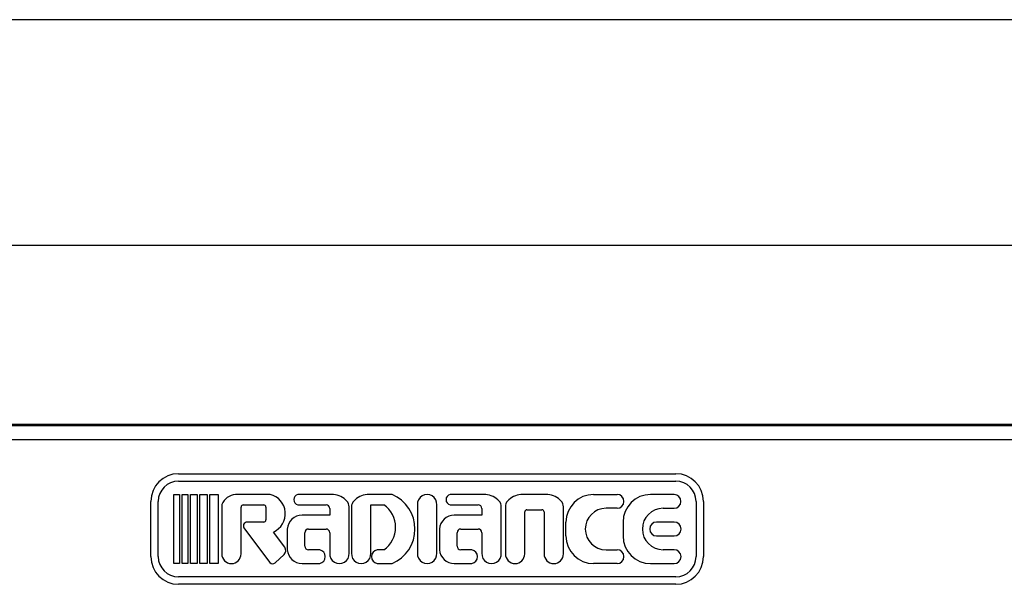
# Model space of a CAD drawing. Units: millimetres. Extents: x 9 to 20739, y 5 to 29816.
# Drawn here: x 17807 to 18074, y 28173 to 28326 of the extents above; entities that cross this region are included whole.
import ezdxf

# ---------------------------------------------------------------- set-up
doc = ezdxf.new("R2010")
doc.units = ezdxf.units.MM
for name, color, linetype in [('NAMEPLATE', 7, 'Continuous'), ('TAMG-36-3313-외부2', 7, 'Continuous'), ('TAMG-36-3314-285', 7, 'Continuous'), ('TAMG-36-3316-외장전', 7, 'Continuous')]:
    doc.layers.add(name, color=color, linetype=linetype)

msp = doc.modelspace()

# ---------------------------------------------------------------- linework, layer by layer
at = {"layer": 'NAMEPLATE', "color": 7, "linetype": 'Continuous'}
for p, q in [((17849.95, 28203.19), (17984.95, 28203.19)), ((17849.95, 28201.19), (17984.95, 28201.19)), ((17848.71, 28197.56), (17850.21, 28197.56)), ((17848.71, 28178.81), (17848.71, 28197.56)), ((17850.21, 28197.56), (17850.21, 28178.81)), ((17850.96, 28197.56), (17852.46, 28197.56)), ((17850.96, 28178.81), (17850.96, 28197.56)), ((17852.46, 28197.56), (17852.46, 28178.81)), ((17853.21, 28197.56), (17855.01, 28197.56)), ((17853.21, 28178.81), (17853.21, 28197.56)), ((17855.01, 28197.56), (17855.01, 28178.81)), ((17855.76, 28197.56), (17857.71, 28197.56)), ((17855.76, 28178.81), (17855.76, 28197.56)), ((17857.71, 28197.56), (17857.71, 28178.81)), ((17858.46, 28197.56), (17860.71, 28197.56)), ((17858.46, 28178.81), (17858.46, 28197.56)), ((17860.71, 28197.56), (17860.71, 28178.81)), ((17874.81, 28197.56), (17865.42, 28197.56)), ((17892.04, 28197.56), (17882.38, 28197.56)), ((17908, 28197.56), (17901.13, 28197.56)), ((17933.36, 28197.56), (17923.69, 28197.56)), ((17950.23, 28197.56), (17942.91, 28197.56)), ((17962.64, 28197.56), (17969.01, 28197.56)), ((17984.49, 28197.56), (17978.13, 28197.56)), ((17842.45, 28180.69), (17842.45, 28195.69)), ((17844.45, 28180.69), (17844.45, 28195.69)), ((17990.45, 28195.69), (17990.45, 28180.69)), ((17992.45, 28195.69), (17992.45, 28180.69)), ((17861.69, 28194.62), (17861.69, 28181.44)), ((17866.94, 28181.44), (17866.94, 28194.15)), ((17867.54, 28194.75), (17873.09, 28194.75)), ((17873.69, 28194.15), (17873.69, 28190.66)), ((17882.38, 28194.75), (17890, 28194.75)), ((17891, 28193.75), (17891, 28191.94)), ((17896.25, 28181.63), (17896.25, 28194.25)), ((17896.92, 28194.25), (17896.92, 28181.63)), ((17902.17, 28181.63), (17902.17, 28194.75)), ((17902.17, 28194.75), (17905.67, 28194.75)), ((17914.81, 28194.75), (17914.81, 28181.62)), ((17920.07, 28181.62), (17920.07, 28194.75)), ((17923.69, 28194.75), (17931.32, 28194.75)), ((17932.32, 28193.75), (17932.32, 28191.94)), ((17937.57, 28181.63), (17937.57, 28194.25)), ((17938.69, 28194.25), (17938.69, 28181.44)), ((17943.94, 28181.44), (17943.94, 28192.82)), ((17944.54, 28193.42), (17948.59, 28193.42)), ((17949.19, 28192.82), (17949.19, 28181.44)), ((17954.44, 28181.44), (17954.44, 28194.25)), ((17969.01, 28193.81), (17966.01, 28193.81)), ((17981.5, 28193.81), (17984.49, 28193.81)), ((17873.09, 28190.06), (17868.6, 28190.06)), ((17891, 28191.94), (17883.5, 28191.94)), ((17932.32, 28191.94), (17924.82, 28191.94)), ((17955.14, 28186.31), (17955.14, 28190.06)), ((17970.63, 28190.06), (17970.63, 28186.31)), ((17984.5, 28190.06), (17979.76, 28190.06)), ((17867.86, 28188.27), (17874.75, 28179.09)), ((17878.83, 28183.27), (17875.71, 28187.37)), ((17879.48, 28188.19), (17879.48, 28182.56)), ((17884.25, 28183.56), (17884.25, 28187.19)), ((17885.25, 28188.19), (17890, 28188.19)), ((17891, 28187.19), (17891, 28181.63)), ((17920.8, 28188.19), (17920.8, 28182.56)), ((17925.57, 28183.56), (17925.57, 28187.19)), ((17926.57, 28188.19), (17931.32, 28188.19)), ((17932.32, 28187.19), (17932.32, 28181.63)), ((17979.76, 28186.31), (17984.5, 28186.31)), ((17888.29, 28182.56), (17885.25, 28182.56)), ((17905.67, 28182.56), (17903.86, 28182.56)), ((17929.61, 28182.56), (17926.57, 28182.56)), ((17966.01, 28182.56), (17969.01, 28182.56)), ((17984.49, 28182.56), (17981.5, 28182.56)), ((17850.21, 28178.81), (17848.71, 28178.81)), ((17852.46, 28178.81), (17850.96, 28178.81)), ((17855.01, 28178.81), (17853.21, 28178.81)), ((17857.71, 28178.81), (17855.76, 28178.81)), ((17860.71, 28178.81), (17858.46, 28178.81)), ((17876.2, 28179.05), (17878.62, 28181.25)), ((17883.5, 28178.81), (17888.29, 28178.81)), ((17903.86, 28178.81), (17908, 28178.81)), ((17924.82, 28178.81), (17929.61, 28178.81)), ((17969.01, 28178.81), (17962.64, 28178.81)), ((17978.13, 28178.81), (17984.49, 28178.81)), ((17984.95, 28175.19), (17849.95, 28175.19)), ((17984.95, 28173.19), (17849.95, 28173.19))]:
    msp.add_line(p, q, dxfattribs=at)
for centre, radius, start, end in [((17849.95, 28195.69), 7.5, 90, 180), ((17984.95, 28195.69), 7.5, 0, 90), ((17849.95, 28195.69), 5.5, 90, 180), ((17984.95, 28195.69), 5.5, 0, 90), ((17865.85, 28193.11), 4.47, 95.4734, 157.0524), ((17873.55, 28192.32), 5.4, 293.5929, 76.4548), ((17882.69, 28196.16), 1.44, 102.6804, 257.3196), ((17891.52, 28191.97), 5.62, 42.5767, 84.7048), ((17901.65, 28191.97), 5.62, 95.2952, 137.4233), ((17903.91, 28188.19), 10.23, 293.559, 66.441), ((17917.44, 28194.93), 2.63, 356.1186, 183.8814), ((17924.01, 28196.16), 1.44, 102.6804, 257.3196), ((17932.84, 28191.97), 5.62, 42.5767, 84.7048), ((17943.42, 28191.97), 5.62, 95.2952, 137.4233), ((17949.71, 28191.97), 5.62, 42.5767, 84.7048), ((17962.64, 28190.06), 7.5, 90, 180), ((17969.01, 28195.69), 1.88, 270, 90), ((17978.13, 28190.06), 7.5, 90, 180), ((17984.49, 28195.69), 1.87, 270, 90), ((17862.29, 28194.62), 0.6, 157.0524, 180), ((17894, 28194.25), 2.25, 0, 42.5767), ((17899.17, 28194.25), 2.25, 137.4233, 180), ((17935.32, 28194.25), 2.25, 0, 42.5767), ((17940.94, 28194.25), 2.25, 137.4233, 180), ((17952.19, 28194.25), 2.25, 0, 42.5767), ((17867.54, 28194.15), 0.6, 90, 180), ((17873.09, 28194.15), 0.6, 0, 89.5234), ((17890, 28193.75), 1, 0, 90), ((17901.52, 28188.66), 7.38, 304.3, 55.7), ((17931.32, 28193.75), 1, 0, 90), ((17944.54, 28192.82), 0.6, 90, 180), ((17948.59, 28192.82), 0.6, 0, 90), ((17966.01, 28188.19), 5.63, 90, 270), ((17981.5, 28188.19), 5.62, 90, 270), ((17868.6, 28189.01), 1.05, 90, 224.8489), ((17873.09, 28190.66), 0.6, 270, 0), ((17883.5, 28187.91), 4.03, 90, 176.0359), ((17924.82, 28187.91), 4.03, 90, 176.0359), ((17979.76, 28188.19), 1.88, 90, 270), ((17984.5, 28188.19), 1.88, 270, 90), ((17885.25, 28187.19), 1, 90, 180), ((17890, 28187.19), 1, 0, 90), ((17926.57, 28187.19), 1, 90, 180), ((17931.32, 28187.19), 1, 0, 90), ((17962.64, 28186.31), 7.5, 180, 270), ((17978.13, 28186.31), 7.5, 180, 270), ((17877.46, 28182.39), 1.62, 315.3932, 32.6435), ((17883.5, 28182.84), 4.03, 183.9641, 270), ((17885.25, 28183.56), 1, 180, 270), ((17887.87, 28180.69), 1.92, 282.6804, 77.3196), ((17893.63, 28181.44), 2.63, 175.9545, 4.0455), ((17899.54, 28181.44), 2.63, 175.9545, 4.0455), ((17904.28, 28180.69), 1.92, 102.7789, 257.2211), ((17917.44, 28181.45), 2.63, 176.1186, 3.8814), ((17924.82, 28182.84), 4.03, 183.9641, 270), ((17926.57, 28183.56), 1, 180, 270), ((17929.19, 28180.69), 1.92, 282.6804, 77.3196), ((17934.94, 28181.44), 2.63, 175.9545, 4.0455), ((17969.01, 28180.69), 1.88, 270, 90), ((17984.49, 28180.69), 1.88, 270, 90), ((17849.95, 28180.69), 7.5, 180, 270), ((17849.95, 28180.69), 5.5, 180, 270), ((17864.31, 28181.44), 2.62, 180, 0), ((17875.5, 28179.83), 1.05, 224.8489, 312.3557), ((17941.32, 28181.44), 2.62, 180, 0), ((17951.82, 28181.44), 2.63, 180, 0), ((17984.95, 28180.69), 7.5, 270, 0), ((17984.95, 28180.69), 5.5, 270, 0)]:
    msp.add_arc(centre, radius, start, end, dxfattribs=at)
at = {"layer": 'TAMG-36-3313-외부2', "color": 7, "linetype": 'Continuous'}
for p, q in [((18952.24, 28326.41), (17753.44, 28326.41)), ((18931.74, 28216.19), (17773.94, 28216.19))]:
    msp.add_line(p, q, dxfattribs=at)
at = {"layer": 'TAMG-36-3314-285', "color": 7, "linetype": 'Continuous'}
msp.add_line((17772.44, 28212.44), (18935.24, 28212.44), dxfattribs=at)
at = {"layer": 'TAMG-36-3316-외장전', "color": 7, "linetype": 'Continuous'}
for p, q in [((17745.44, 28265.19), (18959.74, 28265.19)), ((17745.44, 28216.6), (18960.24, 28216.6))]:
    msp.add_line(p, q, dxfattribs=at)

doc.saveas('drawing.dxf')
